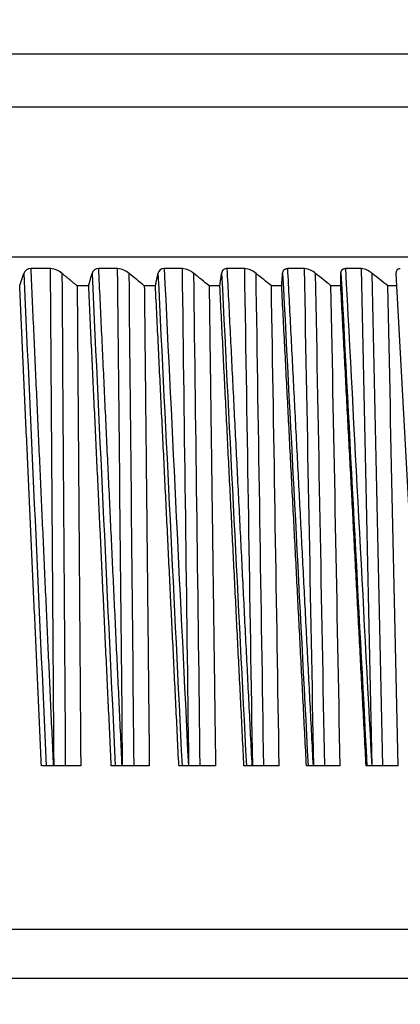
# Model space of a CAD drawing. Units: millimetres. Extents: x 268 to 3642, y 171 to 2804.
# Drawn here: x 1360 to 1371, y 809 to 839 of the extents above; entities that cross this region are included whole.
import ezdxf
from ezdxf.enums import TextEntityAlignment as Align

# ---------------------------------------------------------------- set-up
doc = ezdxf.new("R2010")
doc.units = ezdxf.units.MM
doc.layers.add('commnet', color=7, linetype='Continuous')
doc.layers.add('DV13_デフォルト', color=7, linetype='Continuous')
doc.styles.add('SEACAD_Solid_Edge_ANSI', font='seans.ttf')
doc.dimstyles.new('NEC', dxfattribs={"dimtxt": 15.5, "dimasz": 15.5, "dimexe": 7.75, "dimexo": 0, "dimgap": 7.75, "dimtad": 1, "dimdsep": 46, "dimtxsty": 'SEACAD_Solid_Edge_ANSI', "dimblk1": '_SE_OPEN', "dimblk2": '_SE_OPEN', "dimsah": 1, "dimcen": 7.75, "dimadec": 0, "dimazin": 0, "dimtfac": 1, "dimtmove": 0, "dimatfit": 3, "dimfxl": 1, "dimtolj": 1, "dimarcsym": 0})

# ---------------------------------------------------------------- blocks, each defined once
blk = doc.blocks.new('SE12')
at = {"layer": 'DV13_デフォルト', "color": 7, "linetype": 'Continuous'}
for p, q in [((1381.6286868596, 838.0343958886), (1292.9199598988, 838.0343958886)), ((1291.5830961703, 836.4214532773), (1382.9655505881, 836.4214532773)), ((1291.3420721951, 831.8224418617), (1383.2065745633, 831.8224418617)), ((1360.6978244917, 831.4681812167), (1360.1007205359, 831.4681812167)), ((1362.7529478475, 831.4681812167), (1362.1747043777, 831.4681812167)), ((1364.7382360647, 831.4681812167), (1364.1804380061, 831.4681812167)), ((1366.6482476061, 831.4681812167), (1366.1124238444, 831.4681812167)), ((1368.4777472631, 831.4681812167), (1367.9653664539, 831.4681812167)), ((1370.221720504, 831.4681812167), (1369.7341870477, 831.4681812167)), ((1371.3124718689, 830.9375185021), (1371.2916986541, 831.3120883087)), ((1361.8663668449, 830.9375185021), (1361.5137987025, 830.9375185021)), ((1363.9122100341, 830.9375185021), (1363.5714325592, 830.9375185021)), ((1365.8850406275, 830.9375185021), (1365.5569878675, 830.9375185021)), ((1367.7794512337, 830.9375185021), (1367.4650223583, 830.9375185021)), ((1369.5902494048, 830.9375185021), (1369.2903062418, 830.9375185021)), ((1371.3124718689, 830.9375185021), (1371.0278365417, 830.9375185021)), ((1372.105550373, 816.2243958886), (1371.3124718689, 830.9375185021)), ((1361.623290723, 816.2243958886), (1360.4207013725, 816.2243958886)), ((1363.7244260505, 816.2243958886), (1362.5598227655, 816.2243958886)), ((1365.7530634852, 816.2243958886), (1364.6296383624, 816.2243958886)), ((1367.7036426727, 816.2243958886), (1366.6244749423, 816.2243958886)), ((1369.5708172112, 816.2243958886), (1368.5388647969, 816.2243958886)), ((1371.349469305, 816.2243958886), (1370.3675607166, 816.2243958886)), ((1337.2743233792, 811.2244014158), (1386.6871699975, 811.2244014158)), ((1337.2743233792, 809.7244648108), (1388.1871066024, 809.7244648108))]:
    blk.add_line(p, q, dxfattribs=at)
for centre, radius, start, end in [((1360.08877017, 831.2498828974), 0.2186251757233892, 86.8665687522, 163.4692462346), ((1360.648395174, 830.8652817107), 0.604922368393167, 47.6459584229, 85.313031045), ((1362.1626121119, 831.2698244181), 0.1987250423873566, 86.511440866, 167.7208266386), ((1362.6979865903, 830.860633876), 0.6100282870327942, 47.7680284564, 84.830856059), ((1259.1622676167, 702.3130843773), 165.6668910301352, 50.9324965313, 51.138628881), ((1364.1685907873, 831.288419145), 0.1801520442310656, 86.2293747178, 172.450402618), ((1364.6774640413, 830.8580875468), 0.6131129789639433, 47.8045147572, 84.3114766906), ((-60822.7577524593, 12.8663480012), 62192.88356624114, 0.740121748, 0.7541664229), ((1260.7008937788, 700.5645755626), 167.3078142825107, 51.1910440458, 51.3963000684), ((1366.1012501096, 831.3055238969), 0.1630406576533273, 86.0702436058, 177.6925094019), ((-60639.8652633321, -163.4774305857), 62014.49535836453, 0.9051934498, 0.9192791128), ((1366.581351956, 830.8575929546), 0.6142418528662548, 47.7570757342, 83.74764852), ((-61590.6593225034, -167.0230937636), 62965.56854496145, 0.894746486, 0.9084775022), ((1262.2218025769, 699.2395572826), 168.5837723474122, 51.3707512192, 51.5752534844), ((1368.4043692545, 830.8590647953), 0.6135202905849046, 47.6269830018, 83.1308896393), ((-60628.4809685441, -339.2960509316), 62008.01221533209, 1.0677697096, 1.0818575384), ((-61506.4161175224, -344.7002098485), 62886.23102430293, 1.0577809773, 1.071529988), ((1263.7236523066, 698.3506286213), 169.4803876276785, 51.4729394399, 51.6768154209), ((-60788.3789113374, -515.5619211419), 62173.1945665125, 1.2274031002, 1.2414542893), ((1370.1414397587, 830.8623790468), 0.6110984103626254, 47.4152533965, 82.451162794), ((-61595.7160974052, -522.4181395599), 62980.82149947518, 1.2179000188, 1.2316291465), ((1265.2032751356, 697.9056313786), 169.9891784460112, 51.4983591878, 51.7017375976), ((-60307.8821246551, -176.6838824994), 61683.5776085692, 0.9223185981, 0.9359869151), ((-60225.4862816829, -350.7482648005), 61606.11077001064, 1.0853892034, 1.0990753948), ((-60313.0960838061, -524.8538677679), 61699.02198660778, 1.2454683011, 1.2591346641)]:
    blk.add_arc(centre, radius, start, end, dxfattribs=at)
for centre, major_axis, ratio, start_param, end_param in [((8128.0361607166, 415.6995226056), (-1824.713987029989, 37134.93691073701), 0.1813074785, 1.550695840743902, 1.551102142886491), ((-24119.4984177138, 368.039277163), (3.226754920905961, 40094.13397707437), 0.6355512275, -1.5595666237198, -1.559186399258603), ((-48971.6538246239, -131.3641276903), (2062.913671794512, 56857.33897655617), 0.8845302009, -1.522056302020681, -1.521791036643873), ((6906.7892861655, 424.5168521619), (-1837.233743836791, 36730.04210295867), 0.150058002, 1.552215391315446, 1.552626176548935), ((-24227.952296257, 369.9457682135), (-194.0823196598167, 40010.34251052192), 0.6396658976, -1.56274495133189, -1.562363932524643), ((-45335.0454574128, -53.6957752479), (789.6552239353057, 54524.59287455455), 0.856396785, -1.542440063933719, -1.542163331666167), ((5904.8841783999, 416.690889139), (-1889.864870682986, 37090.34679664343), 0.1215611316, 1.553423799515069, 1.553830598408906), ((9527.6919397014, 197.6696701124), (-2469.62534362416, 47004.43703798946), 0.1725345976, 1.548247906135071, 1.548572226830718), ((-9600.039923767, 619.1467466103), (-306.1586947299305, 26329.50292621481), 0.4164974258, -1.568154276655002, -1.567581223684257), ((4775.3882897286, 417.3882188427), (-1918.370232211838, 37058.71098715178), 0.0911903023, 1.554906315343047, 1.555313464748379), ((3648.5973492764, 416.6214310881), (-1948.447892312379, 37094.04877865165), 0.0607381341, 1.556426317653776, 1.556833081628982), ((2510.2855951082, 416.167151744), (-1975.814948684378, 37114.97717950791), 0.0300558341, 1.558010709202313, 1.558417245562225), ((4015.8643285182, 195.9375384579), (-2522.639388761668, 47071.34045146548), 0.0553403328, 1.554328758982036, 1.554652630695182)]:
    blk.add_ellipse(centre, major_axis=major_axis, ratio=ratio, start_param=start_param, end_param=end_param, dxfattribs=at)
for points in [[(1359.753118573935, 830.9375185020849), (1359.816026095466, 831.1252215225267), (1359.879181395796, 831.312088308726)], [(1361.055937323976, 831.3123169081889), (1361.28519937972, 831.1253375144826), (1361.513798702496, 830.9375185020849)], [(1361.866366844882, 830.937518502085), (1361.917292570105, 831.125221523512), (1361.968433313244, 831.3120883106791)], [(1363.912210034063, 830.9375185020849), (1363.951014378569, 831.1252215225256), (1363.990000390763, 831.312088308726)], [(1365.8850406275, 830.937518502084), (1365.911617231547, 831.1252215225254), (1365.938341655112, 831.3120883087249)], [(1367.779451233665, 830.937518502084), (1367.793727252628, 831.1252215225292), (1367.808116837777, 831.3120883087249)], [(1369.590249404767, 830.937518502084), (1369.59218570907, 831.125221522529), (1369.59420101495, 831.3120883087249)], [(1360.420701372473, 816.2243958885863), (1360.086638805808, 823.5809739468762), (1359.753118573935, 830.9375185020848)], [(1361.513798702504, 830.9375185020854), (1361.569404203046, 823.5809739135841), (1361.623290723003, 816.2243958885862)], [(1362.559822765552, 816.2243958885862), (1362.212867720943, 823.5809739479868), (1361.866366844887, 830.9375185020849)], [(1363.571432559184, 830.937518502085), (1363.648797162527, 823.5809739131103), (1363.724426050546, 816.2243958885862)], [(1364.62963836238, 816.2243958885861), (1364.270741819639, 823.5809739458839), (1363.912210034065, 830.9375185020847)], [(1365.556987867486, 830.937518502085), (1365.65589952263, 823.5809739127191), (1365.753063485173, 816.224395888586)], [(1366.624474942287, 816.2243958885863), (1366.254620611737, 823.5809739469772), (1365.885040627503, 830.9375185020841)], [(1368.538864796861, 816.2243958885861), (1368.159066423603, 823.5809739462848), (1367.779451233665, 830.937518502084)], [(1370.367560716583, 816.2243958885861), (1369.97885930153, 823.580973946174), (1369.590249404767, 830.937518502084)]]:
    blk.add_open_spline(points, degree=2, dxfattribs=at)
for points, weights in [([(1360.791485824618, 816.2243958892134), (1360.445794492567, 823.8463050133199), (1360.100720740225, 831.4681812079419)], [1, 1.000000017500064, 1]), ([(1362.892007294417, 816.2243958892129), (1362.533093841475, 823.8463050136369), (1362.174704554485, 831.4681812079422)], [1, 1.00000001741687, 1]), ([(1366.876836435803, 816.2243958892129), (1366.494463556084, 823.8463050137615), (1366.112423964626, 831.4681812079413)], [1, 1.00000001738407, 1]), ([(1368.750221967697, 816.2243958892134), (1368.357676082778, 823.8463050131397), (1367.965366545317, 831.4681812079419)], [1, 1.000000017547335, 1])]:
    blk.add_rational_spline(points, weights, degree=2, dxfattribs=at)
for points, knots in [([(1367.808116837776, 831.312088308726), (1367.808929745734, 831.322644634315), (1367.810300419864, 831.3329763019889), (1367.812293220011, 831.342981176514), (1367.814286014359, 831.3529860219279), (1367.816900719623, 831.362663940875), (1367.820198772571, 831.3719139455831), (1367.823498019924, 831.3811673002219), (1367.827473226557, 831.389979071872), (1367.832208503703, 831.398286923019), (1367.836950013662, 831.406605709385), (1367.842478695821, 831.414450192223), (1367.848840769703, 831.421643005886), (1367.852021610337, 831.4252391907789), (1367.855409889439, 831.4286723644678), (1367.859007516802, 831.4319224662289), (1367.862605151877, 831.4351725749589), (1367.866412008437, 831.4382394881709), (1367.870427721899, 831.44110537634), (1367.874443459142, 831.4439712814819), (1367.878667880242, 831.4466360572709), (1367.883098948668, 831.4490844724809), (1367.887526256907, 831.4515308099769), (1367.892184095041, 831.453774392527), (1367.897070172244, 831.455793247437), (1367.901955798881, 831.457811916182), (1367.907067681857, 831.459604749163), (1367.91239130426, 831.4611523123859), (1367.917714899546, 831.462699867725), (1367.923249581519, 831.464001892033), (1367.928973768572, 831.465045838979), (1367.934697987495, 831.466089791738), (1367.940610884146, 831.4668755200099), (1367.946685869711, 831.4673983652189), (1367.952760963338, 831.4679212197279), (1367.958997227269, 831.4681811952989), (1367.96536645393, 831.4681812167299)], [0, 0, 0, 0, 0.124742619351303, 0.124742619351303, 0.124742619351303, 0.2496284422598226, 0.2496284422598226, 0.2496284422598226, 0.3742332684658538, 0.3742332684658538, 0.3742332684658538, 0.4994162427849536, 0.4994162427849536, 0.4994162427849536, 0.5620872102870917, 0.5620872102870917, 0.5620872102870917, 0.624633217243308, 0.624633217243308, 0.624633217243308, 0.6869805029709186, 0.6869805029709186, 0.6869805029709186, 0.7493799622277837, 0.7493799622277837, 0.7493799622277837, 0.8120947947256028, 0.8120947947256028, 0.8120947947256028, 0.8749041651588465, 0.8749041651588465, 0.8749041651588465, 0.9375967728045475, 0.9375967728045475, 0.9375967728045475, 1, 1, 1, 1]), ([(1369.594201014949, 831.312088308726), (1369.594314873482, 831.322644634315), (1369.594974078678, 831.3329763019889), (1369.59624627331, 831.342981176514), (1369.59751846424, 831.3529860219279), (1369.599403447972, 831.362663940875), (1369.601966000499, 831.3719139455831), (1369.604529481066, 831.3811673002219), (1369.607764348605, 831.389979071872), (1369.611754547102, 831.398286923019), (1369.6157499977, 831.406605709385), (1369.620524737521, 831.414450192223), (1369.62613380628, 831.421643005886), (1369.628938167589, 831.4252391907789), (1369.631950250764, 831.4286723644678), (1369.635173120292, 831.4319224662289), (1369.638395996733, 831.4351725749628), (1369.641829546496, 831.4382394881749), (1369.645474528891, 831.44110537634), (1369.649119532878, 831.4439712814819), (1369.652975811215, 831.4466360572709), (1369.65704236913, 831.4490844724809), (1369.66110547618, 831.4515308099769), (1369.665400755207, 831.453774392527), (1369.669927390395, 831.455793247437), (1369.674453608179, 831.4578119161879), (1369.679209363232, 831.459604749168), (1369.684182039905, 831.4611523123859), (1369.689154691265, 831.462699867725), (1369.694343658981, 831.464001892033), (1369.699729171517, 831.465045838979), (1369.705114714041, 831.4660897917389), (1369.710696022721, 831.4668755200099), (1369.716448067315, 831.4673983652189), (1369.722200214231, 831.4679212197279), (1369.728122222095, 831.4681811952989), (1369.734187047675, 831.4681812167299)], [0, 0, 0, 0, 0.1247426193513259, 0.1247426193513259, 0.1247426193513259, 0.2496284422598494, 0.2496284422598494, 0.2496284422598494, 0.374233268465933, 0.374233268465933, 0.374233268465933, 0.4994162427849122, 0.4994162427849122, 0.4994162427849122, 0.5620872102870461, 0.5620872102870461, 0.5620872102870461, 0.6246332172433483, 0.6246332172433483, 0.6246332172433483, 0.6869805029709131, 0.6869805029709131, 0.6869805029709131, 0.7493799622277886, 0.7493799622277886, 0.7493799622277886, 0.8120947947255862, 0.8120947947255862, 0.8120947947255862, 0.8749041651588088, 0.8749041651588088, 0.8749041651588088, 0.9375967728045005, 0.9375967728045005, 0.9375967728045005, 1, 1, 1, 1]), ([(1371.291698654049, 831.312088308726), (1371.291113151079, 831.322644634315), (1371.291059080506, 831.3329763019889), (1371.291607182626, 831.342981176514), (1371.292155283151, 831.3529860219279), (1371.293305378741, 831.362663940875), (1371.295125407068, 831.3719139455831), (1371.296946094527, 831.3811673002219), (1371.299431756427, 831.389979071872), (1371.302665939416, 831.398286923019), (1371.305904379402, 831.406605709385), (1371.309912089654, 831.414450192223), (1371.314752779224, 831.421643005886), (1371.317172974648, 831.4252391907809), (1371.319800605988, 831.4286723644709), (1371.322639884017, 831.4319224662289), (1371.325479168136, 831.4351725749589), (1371.328529999977, 831.4382394881709), (1371.331794260673, 831.44110537634), (1371.335058540705, 831.443971281486), (1371.338536106488, 831.4466360572729), (1371.342227007735, 831.4490844724809), (1371.345914776902, 831.4515308099769), (1371.349835723761, 831.453774392526), (1371.353990509744, 831.455793247437), (1371.358144912597, 831.457811916182), (1371.362531504529, 831.459604749163), (1371.367139605743, 831.4611523123859), (1371.371747683484, 831.462699867725), (1371.376576714344, 831.464001892033), (1371.381608791047, 831.465045838979), (1371.386640895769, 831.4660897917389), (1371.391875318499, 831.4668755200099), (1371.397288656174, 831.4673983652189), (1371.402702090145, 831.4679212197279), (1371.408293610129, 831.4681811952989), (1371.414037411361, 831.4681812167299)], [0, 0, 0, 0, 0.1247426193512298, 0.1247426193512298, 0.1247426193512298, 0.2496284422599091, 0.2496284422599091, 0.2496284422599091, 0.3742332684659347, 0.3742332684659347, 0.3742332684659347, 0.4994162427849195, 0.4994162427849195, 0.4994162427849195, 0.562087210287072, 0.562087210287072, 0.562087210287072, 0.6246332172433392, 0.6246332172433392, 0.6246332172433392, 0.6869805029709323, 0.6869805029709323, 0.6869805029709323, 0.749379962227797, 0.749379962227797, 0.749379962227797, 0.8120947947255694, 0.8120947947255694, 0.8120947947255694, 0.874904165158796, 0.874904165158796, 0.874904165158796, 0.937596772804499, 0.937596772804499, 0.937596772804499, 1, 1, 1, 1])]:
    blk.add_open_spline(points, degree=3, knots=knots, dxfattribs=at)
blk = doc.blocks.new('DMBLK64')
at = {"layer": 'commnet', "color": 7, "linetype": 'Continuous'}
for p, q in [((1337.274327509, 772.1561867955), (1337.274327509, 872.5620772971)), ((1531.2743233792, 729.4805320494), (1531.2743233792, 872.5620772971)), ((1531.2743233792, 864.8120770745), (1337.2743362836, 864.8120770745))]:
    blk.add_line(p, q, dxfattribs=at)
for points in [[(1352.7743367288, 862.228743667), (1337.2743362836, 864.8120770745), (1352.7743367288, 867.3954104821)], [(1515.774322934, 862.228743667), (1531.2743233792, 864.8120770745), (1515.774322934, 867.3954104821)]]:
    blk.add_lwpolyline(points, dxfattribs=at)
at = {"layer": 'commnet', "color": 7, "linetype": 'Continuous', "style": 'SEACAD_Solid_Edge_ANSI'}
blk.add_text('194', height=15.5, dxfattribs=at).set_placement((1419.0561480132, 884.1870770745), align=Align.TOP_LEFT)
blk = doc.blocks.new('_SE_OPEN')
at = {"color": 0}
for p, q in [((-1, 0.1665), (0, 0)), ((0, 0), (-1, -0.1665)), ((0, 0), (-1, 0))]:
    blk.add_line(p, q, dxfattribs=at)

msp = doc.modelspace()

# ---------------------------------------------------------------- block references
at = {"layer": 'commnet'}
msp.add_blockref('SE12', (0, 0), dxfattribs=at)

# ---------------------------------------------------------------- dimensions: what is measured, and where the dimension line sits
at = {"layer": 'commnet', "color": 7, "linetype": 'Continuous'}
dim = msp.add_linear_dim(base=(1337.274327509, 864.8120770745), p1=(1531.2743233792, 729.4805320494), p2=(1337.274327509, 764.5187945316), text='\\A1;<>', dimstyle='NEC', dxfattribs=at)
dim.commit()
dim.dimension.update_dxf_attribs({"geometry": 'DMBLK64', "text_midpoint": (1434.2743298314, 864.8120770745), "dimtype": 160})

doc.saveas('drawing.dxf')
